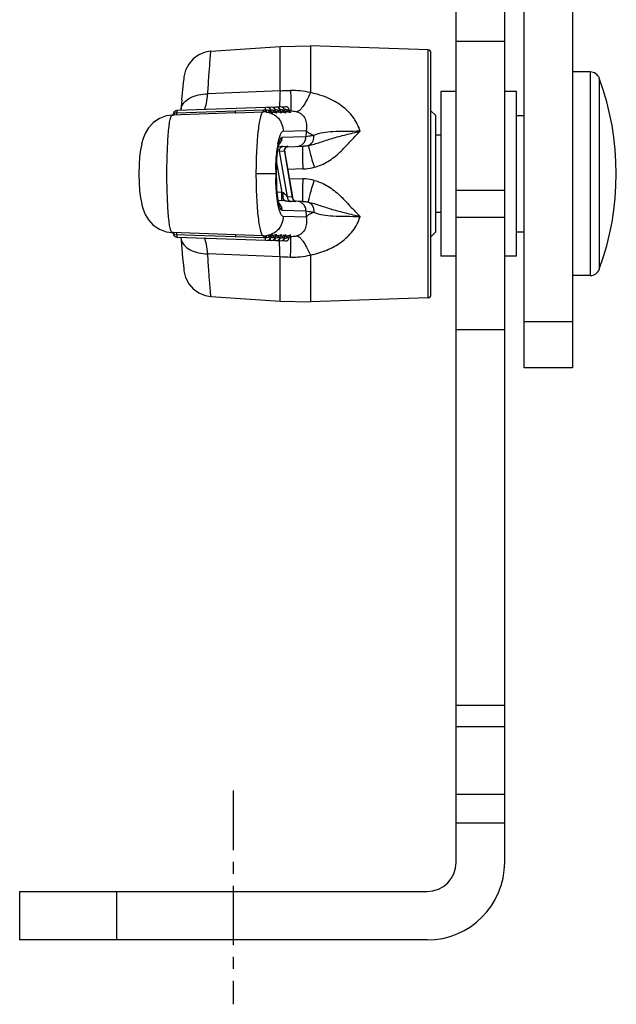
# Model space of a CAD drawing. Units: millimetres. Extents: x -46 to 1343, y 3552 to 4535.
# Drawn here: x 614 to 675, y 3921 to 4022 of the extents above; entities that cross this region are included whole.
import ezdxf

# ---------------------------------------------------------------- set-up
doc = ezdxf.new("R2010")
doc.units = ezdxf.units.MM
doc.header["$LTSCALE"] = 16.335
doc.linetypes.add('CENTER', pattern=[0.6, 0.375, -0.075, 0.075, -0.075])
doc.layers.get('0').update_dxf_attribs({"linetype": 'CONTINUOUS'})
doc.layers.add('02___PRT_ALL_AXES', color=7, linetype='CONTINUOUS')
doc.layers.add('LAY0002', color=7, linetype='CONTINUOUS')

msp = doc.modelspace()

# ---------------------------------------------------------------- linework, layer by layer
at = {"color": 7, "linetype": 'Continuous'}
for p, q in [((665.57, 3986.3), (665.57, 4079.3)), ((670.57, 4079.9), (670.57, 3986.3)), ((658.57, 3935.3), (658.57, 4064.79)), ((663.57, 3935.3), (663.57, 4064.79)), ((633.28, 4018.94), (640.41, 4019.44)), ((640.41, 4019.44), (643.55, 4019.49)), ((640.41, 4014.84), (640.41, 4019.44)), ((655.68, 4019.07), (643.55, 4019.49)), ((643.55, 4019.49), (643.55, 4014.67)), ((658.57, 4019.98), (663.57, 4019.98)), ((655.68, 3993.52), (655.68, 4019.07)), ((655.97, 3993.82), (655.97, 4018.77)), ((630.51, 4016.29), (630.49, 4016.13)), ((672.39, 4016.8), (670.57, 4016.8)), ((672.39, 4016.8), (672.39, 3995.8)), ((630.49, 4016.14), (630.44, 4015.69)), ((673.32, 4016.14), (673.32, 3996.45)), ((640.41, 4014.84), (632.96, 4014.55)), ((640.98, 4013.21), (629.77, 4012.82)), ((630.28, 4013.97), (630.18, 4012.84)), ((635.83, 4012.58), (629.28, 4012.35)), ((629.32, 4012.38), (629.28, 4012.36)), ((629.78, 4012.55), (629.52, 4012.54)), ((635.83, 4012.77), (629.78, 4012.55)), ((638.69, 4012.86), (635.83, 4012.77)), ((635.83, 4012.58), (635.85, 4012.58)), ((635.85, 4012.58), (638.69, 4012.68)), ((639.25, 4012.82), (639.45, 4012.83)), ((639.48, 4012.57), (639.34, 4012.61)), ((639.45, 4012.83), (639.45, 4012.76)), ((639.52, 4012.61), (639.5, 4012.62)), ((639.52, 4012.61), (639.55, 4012.6)), ((639.73, 4012.84), (639.92, 4012.84)), ((639.96, 4012.59), (639.82, 4012.62)), ((639.92, 4012.84), (639.93, 4012.78)), ((639.97, 4012.64), (639.99, 4012.63)), ((639.99, 4012.63), (640.03, 4012.62)), ((640.2, 4012.85), (640.4, 4012.86)), ((640.43, 4012.61), (640.29, 4012.64)), ((640.4, 4012.86), (640.41, 4012.79)), ((640.45, 4012.65), (640.47, 4012.65)), ((640.47, 4012.65), (640.5, 4012.63)), ((640.68, 4012.87), (640.87, 4012.88)), ((640.77, 4012.66), (640.91, 4012.62)), ((640.87, 4012.88), (640.88, 4012.81)), ((640.95, 4012.66), (640.93, 4012.67)), ((640.98, 4012.65), (640.95, 4012.66)), ((641.16, 4012.89), (641.35, 4012.89)), ((641.39, 4012.64), (641.25, 4012.67)), ((641.35, 4012.89), (641.36, 4012.83)), ((641.51, 4012.78), (641.37, 4012.77)), ((641.42, 4012.68), (641.4, 4012.69)), ((641.42, 4012.68), (641.46, 4012.67)), ((656.47, 4012.3), (655.97, 4012.8)), ((656.47, 4000.3), (656.47, 4012.3)), ((626.51, 4010.47), (626.3, 4009.94)), ((643.08, 4010.11), (640.6, 4010.03)), ((640.74, 4010.68), (643.1, 4010.76)), ((656.97, 4010.3), (656.47, 4010.3)), ((626.15, 4009.39), (626.03, 4008.78)), ((640.66, 4009.12), (641.17, 4009.14)), ((641.13, 4009.08), (642.76, 4009.14)), ((626.03, 4008.78), (625.94, 4008.06)), ((640.34, 4008.65), (640.86, 4008.67)), ((641.17, 4003.91), (640.34, 4008.65)), ((640.86, 4008.67), (640.89, 4008.57)), ((640.86, 4008.67), (641.69, 4003.89)), ((640.89, 4008.57), (640.88, 4008.65)), ((641.71, 4003.82), (640.89, 4008.57)), ((641.11, 4009.07), (641.13, 4009.08)), ((625.88, 4007.22), (625.86, 4006.29)), ((625.94, 4008.06), (625.88, 4007.22)), ((640.06, 4007.42), (640.59, 4004.37)), ((625.86, 4006.3), (625.88, 4005.37)), ((639.97, 4006.3), (637.93, 4006.3)), ((640.04, 4006.76), (640.03, 4006.76)), ((640.03, 4005.83), (640.03, 4006.76)), ((640.04, 4005.83), (640.04, 4006.76)), ((642.76, 4006.8), (641.2, 4006.76)), ((642.76, 4006.89), (642.76, 4006.8)), ((625.88, 4005.37), (625.94, 4004.53)), ((640.04, 4005.83), (640.03, 4005.83)), ((641.36, 4005.83), (642.76, 4005.79)), ((642.76, 4005.7), (642.76, 4005.79)), ((625.94, 4004.53), (626.03, 4003.81)), ((640.59, 4004.37), (640.11, 4004.39)), ((658.57, 4004.6), (663.57, 4004.6)), ((626.03, 4003.81), (626.15, 4003.2)), ((626.14, 4003.2), (626.3, 4002.65)), ((640.94, 4003.52), (640.22, 4003.54)), ((641.69, 4003.89), (641.17, 4003.91)), ((642, 4003.43), (641.48, 4003.44)), ((641.69, 4003.89), (641.71, 4003.82)), ((641.71, 4003.82), (641.71, 4003.82)), ((641.95, 4003.48), (641.9, 4003.51)), ((642.76, 4003.45), (641.95, 4003.48)), ((641.97, 4003.47), (641.95, 4003.48)), ((640.6, 4002.56), (643.08, 4002.48)), ((656.97, 4002.3), (656.47, 4002.3)), ((643.1, 4001.83), (640.74, 4001.91)), ((658.57, 4001.83), (663.57, 4001.83)), ((635.83, 4000.01), (629.28, 4000.24)), ((629.36, 4000.18), (629.39, 4000.15)), ((629.39, 4000.15), (629.42, 4000.1)), ((629.42, 4000.1), (629.43, 4000.05)), ((629.52, 4000.05), (635.83, 3999.83)), ((638.69, 3999.91), (635.83, 4000.01)), ((639.34, 3999.98), (639.48, 4000.02)), ((639.5, 3999.97), (639.52, 3999.98)), ((639.53, 3999.98), (639.54, 3999.99)), ((639.96, 4000), (639.82, 3999.97)), ((639.97, 3999.95), (639.99, 3999.96)), ((640.01, 3999.96), (640.02, 3999.97)), ((640.44, 3999.98), (640.29, 3999.95)), ((640.48, 3999.94), (640.49, 3999.95)), ((640.91, 3999.97), (640.77, 3999.93)), ((656.47, 4000.3), (655.97, 3999.8)), ((629.77, 3999.77), (640.98, 3999.38)), ((635.83, 3999.83), (638.69, 3999.73)), ((639.36, 3999.81), (639.25, 3999.77)), ((639.45, 3999.76), (639.25, 3999.77)), ((639.45, 3999.83), (639.46, 3999.87)), ((639.45, 3999.83), (639.45, 3999.76)), ((639.92, 3999.75), (639.73, 3999.75)), ((639.92, 3999.75), (639.93, 3999.81)), ((639.93, 3999.81), (639.94, 3999.86)), ((640.4, 3999.73), (640.2, 3999.74)), ((640.4, 3999.73), (640.41, 3999.8)), ((640.41, 3999.8), (640.42, 3999.84)), ((640.45, 3999.94), (640.47, 3999.94)), ((640.87, 3999.71), (640.68, 3999.72)), ((640.87, 3999.71), (640.88, 3999.78)), ((640.88, 3999.78), (640.89, 3999.82)), ((640.93, 3999.92), (640.95, 3999.93)), ((640.96, 3999.93), (640.97, 3999.94)), ((641.35, 3999.7), (641.16, 3999.7)), ((641.39, 3999.95), (641.25, 3999.92)), ((641.35, 3999.7), (641.36, 3999.76)), ((641.36, 3999.76), (641.37, 3999.81)), ((641.37, 3999.82), (641.51, 3999.81)), ((641.4, 3999.9), (641.42, 3999.91)), ((641.43, 3999.91), (641.45, 3999.92)), ((640.41, 3997.75), (632.96, 3998.04)), ((643.55, 3997.92), (643.55, 3993.1)), ((630.37, 3997.61), (630.45, 3996.88)), ((640.41, 3993.15), (640.41, 3997.75)), ((630.45, 3996.89), (630.48, 3996.6)), ((630.49, 3996.45), (630.51, 3996.3)), ((672.39, 3995.8), (670.57, 3995.8)), ((633.28, 3993.65), (640.41, 3993.15)), ((640.41, 3993.15), (643.55, 3993.1)), ((655.68, 3993.52), (643.55, 3993.1)), ((670.57, 3991.02), (665.57, 3991.02)), ((658.57, 3990.26), (663.57, 3990.26)), ((670.57, 3986.3), (665.57, 3986.3)), ((658.57, 3951.51), (663.57, 3951.51)), ((658.57, 3949.31), (663.57, 3949.31)), ((663.57, 3942.29), (658.57, 3942.29)), ((663.57, 3939.34), (658.57, 3939.34)), ((613.57, 3932.3), (655.57, 3932.3)), ((613.57, 3932.3), (613.57, 3927.3)), ((623.57, 3932.3), (623.57, 3927.3)), ((655.57, 3927.3), (613.57, 3927.3))]:
    msp.add_line(p, q, dxfattribs=at)
for points in [[(633.28, 4018.94), (632.71, 4018.84), (632.05, 4018.58), (631.47, 4018.16), (631, 4017.62), (630.68, 4016.98), (630.51, 4016.29)], [(630.44, 4015.69), (630.37, 4014.96), (630.27, 4013.97)], [(629.28, 4012.35), (628.68, 4012.27), (627.97, 4012.01), (627.34, 4011.57), (626.85, 4011.04), (626.51, 4010.47), (626.3, 4009.94), (626.14, 4009.39)], [(628.68, 4012.27), (628.68, 4012.27), (627.97, 4012.01), (627.34, 4011.58)], [(629.43, 4012.54), (629.42, 4012.5), (629.4, 4012.45), (629.36, 4012.41), (629.32, 4012.38)], [(639.5, 4012.65), (639.47, 4012.71), (639.45, 4012.76)], [(639.55, 4012.6), (639.55, 4012.6), (639.53, 4012.61), (639.5, 4012.65)], [(639.97, 4012.67), (639.94, 4012.73), (639.93, 4012.78)], [(640.03, 4012.61), (640.03, 4012.61), (640.01, 4012.63), (639.97, 4012.67)], [(640.45, 4012.68), (640.42, 4012.75), (640.41, 4012.79)], [(640.5, 4012.63), (640.5, 4012.63), (640.49, 4012.64), (640.45, 4012.68)], [(640.93, 4012.7), (640.89, 4012.76), (640.88, 4012.81)], [(640.98, 4012.65), (640.98, 4012.65), (640.96, 4012.66), (640.93, 4012.7)], [(641.4, 4012.72), (641.37, 4012.78), (641.36, 4012.83)], [(641.45, 4012.66), (641.45, 4012.66), (641.44, 4012.68), (641.4, 4012.72)], [(640.04, 4006.76), (640.04, 4007.06), (640.06, 4007.49), (640.08, 4007.9), (640.11, 4008.27), (640.15, 4008.59), (640.19, 4008.87), (640.23, 4009.09), (640.27, 4009.26), (640.31, 4009.37), (640.32, 4009.39)], [(640.88, 4008.65), (640.91, 4008.81), (640.98, 4008.95), (641.06, 4009.03), (641.11, 4009.07)], [(640.32, 4003.2), (640.32, 4003.19), (640.31, 4003.23), (640.27, 4003.33), (640.23, 4003.5), (640.19, 4003.73), (640.15, 4004), (640.11, 4004.33), (640.08, 4004.7), (640.06, 4005.11), (640.04, 4005.54), (640.04, 4005.83)], [(641.9, 4003.51), (641.82, 4003.58), (641.76, 4003.69), (641.71, 4003.82)], [(626.3, 4002.65), (626.51, 4002.12), (626.85, 4001.55), (627.34, 4001.02), (627.97, 4000.58), (628.68, 4000.32), (629.28, 4000.24)], [(626.51, 4002.12), (626.85, 4001.55), (627.34, 4001.02), (627.97, 4000.58), (628.68, 4000.32)], [(629.24, 4000.24), (629.23, 4000.24), (629.24, 4000.24), (629.25, 4000.24), (629.28, 4000.23), (629.32, 4000.21), (629.36, 4000.18)], [(639.46, 3999.87), (639.5, 3999.94), (639.53, 3999.98)], [(639.94, 3999.86), (639.97, 3999.92), (640.01, 3999.96)], [(630.18, 3999.75), (630.28, 3998.61), (630.37, 3997.61)], [(640.42, 3999.84), (640.45, 3999.9), (640.48, 3999.94)], [(640.89, 3999.82), (640.92, 3999.89), (640.96, 3999.93)], [(641.37, 3999.81), (641.4, 3999.87), (641.43, 3999.91)], [(630.45, 3996.88), (630.49, 3996.45), (630.51, 3996.3)], [(630.51, 3996.3), (630.68, 3995.61), (631, 3994.97), (631.47, 3994.43), (632.05, 3994.01), (632.71, 3993.75), (633.28, 3993.65)]]:
    msp.add_lwpolyline(points, dxfattribs=at)
for centre, radius, start, end in [((655.67, 4018.77), 0.3, 0, 88), ((672.39, 4015.8), 1, 20.1617, 90), ((646.51, 4006.3), 28.56, 339.8383, 20.1617), ((650.06, 3752.21), 262.8, 91.8675, 92.1056), ((641.76, 4007.08), 7.8, 84.5822, 91.9457), ((641.8, 4007.46), 7.42, 76.3728, 84.5763), ((639.56, 4012.8), 0.36, 7, 92), ((640.04, 4012.82), 0.36, 7, 92), ((640.52, 4012.83), 0.36, 7, 92), ((640.99, 4012.85), 0.36, 7, 92), ((629.78, 4012.46), 0.36, 91.0756, 167.4674), ((629.22, 4012.6), 0.302, 343.4066, 350.3986), ((631.47, 4012.72), 1.29, 166.3104, 174.4214), ((631.45, 4012.72), 1.27, 174.4431, 175.0533), ((638.83, 4009.03), 3.84, 88.7179, 92), ((638.76, 4010.66), 2.02, 86.4247, 91.9966), ((638.75, 4010.48), 2.21, 84.1777, 86.4439), ((638.82, 4010.96), 1.91, 85.1683, 87.1632), ((639.09, 4012.78), 0.36, 7, 92), ((639.29, 4010.97), 1.92, 85.1802, 85.7955), ((639.28, 4010.91), 1.98, 84.7787, 85.1814), ((639.21, 4010.28), 2.42, 82.9515, 83.5272), ((639.21, 4010.27), 2.43, 82.5584, 82.9518), ((641.25, 4016.72), 4.17, 248.6674, 250.3278), ((639.77, 4010.99), 1.92, 85.1802, 85.7955), ((639.76, 4010.92), 1.98, 84.7787, 85.1814), ((639.68, 4010.3), 2.42, 82.9515, 83.5272), ((639.68, 4010.29), 2.43, 82.5584, 82.9518), ((641.72, 4016.74), 4.17, 248.6674, 250.3278), ((640.24, 4011), 1.92, 85.1802, 85.7955), ((640.24, 4010.94), 1.98, 84.7787, 85.1814), ((640.16, 4010.32), 2.42, 82.6053, 83.5289), ((640.15, 4010.22), 2.52, 81.5947, 82.5997), ((640.72, 4011.02), 1.92, 85.1802, 85.7955), ((640.71, 4010.96), 1.98, 84.7787, 85.1814), ((640.64, 4010.33), 2.42, 82.9508, 83.5272), ((640.64, 4010.32), 2.43, 82.5584, 82.9511), ((742.74, 4006.49), 99.73, 177.5426, 177.9165), ((642.73, 4010.14), 1.16, 0.5107, 4.8686), ((650.81, 4007.54), 10.77, 169.9056, 171.9196), ((644.58, 4008.36), 4.44, 166.3317, 167.7052), ((652.25, 4007.33), 12.23, 171.8967, 172.0732), ((662.42, 4006.33), 22.45, 178.8845, 180.0805), ((661.58, 4006.25), 21.61, 179.8828, 181.1253), ((644.68, 4004.25), 4.54, 192.0097, 193.7488), ((642.09, 4002.5), 0.975, 53.7891, 87.9527), ((742.74, 4006.1), 99.73, 182.0835, 182.4574), ((629.78, 4000.13), 0.36, 192.5325, 268.9244), ((631.45, 3999.87), 1.27, 184.9467, 185.5564), ((631.47, 3999.87), 1.29, 185.5781, 193.6896), ((638.76, 4001.93), 2.02, 268.0035, 273.5753), ((638.83, 4003.56), 3.84, 268, 271.2821), ((638.75, 4002.11), 2.21, 273.5561, 275.8223), ((638.82, 4001.63), 1.91, 272.8368, 274.8317), ((639.09, 3999.81), 0.36, 268, 353), ((639.28, 4001.73), 2.02, 274.2307, 276.4997), ((639.21, 4002.31), 2.42, 276.4787, 277.4469), ((639.2, 4002.4), 2.51, 277.4499, 278.256), ((639.56, 3999.79), 0.36, 268, 353), ((639.76, 4001.71), 2.02, 274.2307, 276.4997), ((639.68, 4002.3), 2.42, 276.4693, 277.4469), ((639.67, 4002.38), 2.5, 277.4494, 278.2105), ((640.04, 3999.77), 0.36, 268, 353), ((640.23, 4001.69), 2.02, 274.2307, 276.4997), ((640.16, 4002.28), 2.42, 276.4693, 277.4469), ((640.15, 4002.36), 2.5, 277.4494, 278.2105), ((640.52, 3999.76), 0.36, 268, 353), ((640.71, 4001.68), 2.02, 274.2307, 276.4997), ((640.64, 4002.26), 2.42, 276.4693, 277.4469), ((640.63, 4002.34), 2.5, 277.4494, 278.2105), ((640.99, 3999.74), 0.36, 268, 353), ((641.8, 4005.13), 7.42, 275.4237, 283.6273), ((650.06, 4260.38), 262.8, 267.8944, 268.1325), ((641.76, 4005.62), 7.91, 268.1047, 275.3674), ((672.39, 3996.8), 1, 270, 339.8383), ((655.67, 3993.82), 0.3, 272, 0), ((655.57, 3935.3), 8, 270, 0), ((655.57, 3935.3), 3, 270, 0)]:
    msp.add_arc(centre, radius, start, end, dxfattribs=at)
for points, knots in [([(632.96, 4014.55), (633, 4015.17), (633.07, 4016.25), (633.17, 4017.61), (633.24, 4018.46), (633.27, 4018.84), (633.28, 4018.94)], [0, 0, 0, 0, 0.421655, 0.737946, 0.93336, 1, 1, 1, 1]), ([(630.21, 4013.03), (630.27, 4013.25), (630.52, 4013.7), (631.16, 4014.18), (632.01, 4014.48), (632.64, 4014.55), (632.96, 4014.55)], [0, 0, 0, 0, 0.204365, 0.4389, 0.70741, 1, 1, 1, 1]), ([(632.63, 4012.9), (632.72, 4013.12), (632.86, 4013.68), (632.93, 4014.23), (632.96, 4014.55)], [0, 0, 0, 0, 0.425109, 1, 1, 1, 1]), ([(640.41, 4014.84), (640.4, 4014.51), (640.38, 4013.96), (640.35, 4013.41), (640.32, 4013.18)], [0, 0, 0, 0, 0.582387, 1, 1, 1, 1]), ([(641.5, 4014.88), (641.5, 4014.72), (641.51, 4014.43), (641.52, 4014.01), (641.52, 4013.65), (641.52, 4013.35), (641.52, 4013.14), (641.52, 4013), (641.52, 4012.92), (641.52, 4012.86), (641.52, 4012.82), (641.51, 4012.8), (641.51, 4012.78), (641.51, 4012.78)], [0, 0, 0, 0, 0.222691, 0.421236, 0.593475, 0.737251, 0.85064, 0.895614, 0.932649, 0.961655, 0.982548, 0.995273, 1, 1, 1, 1]), ([(643.55, 4014.67), (643.42, 4014.39), (643.18, 4013.89), (642.85, 4013.34), (642.6, 4013.01), (642.41, 4012.82), (642.25, 4012.71), (642.14, 4012.7)], [0, 0, 0, 0, 0.374055, 0.669063, 0.783686, 0.876066, 1, 1, 1, 1]), ([(648.67, 4010.68), (648.53, 4011.15), (648.08, 4012.08), (646.96, 4013.25), (645.41, 4014.16), (644.2, 4014.54), (643.55, 4014.67)], [0, 0, 0, 0, 0.214988, 0.446934, 0.705776, 1, 1, 1, 1]), ([(639.38, 4012.99), (639.38, 4013.01), (639.38, 4013.05), (639.38, 4013.1), (639.38, 4013.13), (639.38, 4013.14), (639.38, 4013.15), (639.38, 4013.15), (639.38, 4013.15)], [0, 0, 0, 0, 0.416232, 0.733096, 0.848161, 0.931633, 0.982362, 1, 1, 1, 1]), ([(639.86, 4013.01), (639.86, 4013.03), (639.86, 4013.07), (639.86, 4013.12), (639.86, 4013.14), (639.86, 4013.16), (639.86, 4013.17), (639.86, 4013.17), (639.86, 4013.17)], [0, 0, 0, 0, 0.416232, 0.733096, 0.848161, 0.931633, 0.982362, 1, 1, 1, 1]), ([(640.34, 4013.02), (640.34, 4013.05), (640.34, 4013.09), (640.33, 4013.13), (640.34, 4013.16), (640.33, 4013.18), (640.34, 4013.18), (640.34, 4013.19), (640.34, 4013.19)], [0, 0, 0, 0, 0.416232, 0.733096, 0.848161, 0.931633, 0.982362, 1, 1, 1, 1]), ([(640.81, 4013.04), (640.81, 4013.06), (640.81, 4013.1), (640.81, 4013.15), (640.81, 4013.18), (640.81, 4013.19), (640.81, 4013.2), (640.81, 4013.2), (640.81, 4013.2)], [0, 0, 0, 0, 0.416232, 0.733096, 0.848161, 0.931633, 0.982362, 1, 1, 1, 1]), ([(628.75, 4006.3), (628.75, 4006.69), (628.76, 4007.46), (628.79, 4008.58), (628.84, 4009.61), (628.9, 4010.52), (628.98, 4011.27), (629.06, 4011.82), (629.15, 4012.16), (629.22, 4012.31), (629.27, 4012.35), (629.29, 4012.35)], [0, 0, 0, 0, 0.192541, 0.37776, 0.548532, 0.698515, 0.821946, 0.914565, 0.973275, 0.990037, 1, 1, 1, 1]), ([(629.52, 4012.54), (629.51, 4012.54), (629.49, 4012.54), (629.46, 4012.54), (629.44, 4012.54), (629.43, 4012.54), (629.43, 4012.54)], [0, 0, 0, 0, 0.422435, 0.736689, 0.931433, 1, 1, 1, 1]), ([(629.78, 4012.82), (629.78, 4012.82), (629.78, 4012.81), (629.78, 4012.8), (629.78, 4012.77), (629.78, 4012.73), (629.78, 4012.65), (629.78, 4012.59), (629.78, 4012.55)], [0, 0, 0, 0, 0.021181, 0.076735, 0.165518, 0.28505, 0.603778, 1, 1, 1, 1]), ([(629.78, 4012.37), (629.78, 4012.37), (629.78, 4012.38), (629.78, 4012.38), (629.78, 4012.4), (629.78, 4012.43), (629.78, 4012.49), (629.78, 4012.53), (629.78, 4012.55)], [0, 0, 0, 0, 0.018532, 0.072145, 0.159663, 0.279012, 0.600072, 1, 1, 1, 1]), ([(635.83, 4012.58), (635.83, 4012.58), (635.83, 4012.59), (635.83, 4012.6), (635.83, 4012.61), (635.83, 4012.64), (635.83, 4012.7), (635.83, 4012.74), (635.83, 4012.77)], [0, 0, 0, 0, 0.01907, 0.07307, 0.160802, 0.28019, 0.600874, 1, 1, 1, 1]), ([(638.69, 4012.68), (638.67, 4012.68), (638.6, 4012.64), (638.53, 4012.53), (638.46, 4012.37), (638.36, 4012.05), (638.25, 4011.52), (638.14, 4010.73), (638.05, 4009.78), (637.96, 4008.28), (637.93, 4007.1), (637.93, 4006.3)], [0, 0, 0, 0, 0.012907, 0.031763, 0.058285, 0.092937, 0.18639, 0.309533, 0.458328, 0.627219, 1, 1, 1, 1]), ([(638.69, 4012.68), (638.7, 4012.68), (638.69, 4012.69), (638.7, 4012.7), (638.69, 4012.71), (638.69, 4012.74), (638.69, 4012.8), (638.69, 4012.84), (638.69, 4012.86)], [0, 0, 0, 0, 0.019434, 0.07385, 0.161577, 0.280667, 0.601111, 1, 1, 1, 1]), ([(638.89, 4012.68), (638.89, 4012.68), (638.89, 4012.68), (638.89, 4012.69), (638.9, 4012.71), (638.9, 4012.74), (638.91, 4012.8), (638.91, 4012.84), (638.91, 4012.87)], [0, 0, 0, 0, 0.023782, 0.08085, 0.17008, 0.289591, 0.607627, 1, 1, 1, 1]), ([(638.91, 4012.87), (638.91, 4012.9), (638.91, 4012.95), (638.91, 4013.02), (638.91, 4013.06), (638.91, 4013.09), (638.91, 4013.12), (638.91, 4013.13), (638.91, 4013.14), (638.91, 4013.14)], [0, 0, 0, 0, 0.39922, 0.571908, 0.720046, 0.839688, 0.927701, 0.981501, 1, 1, 1, 1]), ([(638.98, 4012.86), (638.98, 4012.84), (638.97, 4012.79), (638.97, 4012.73), (638.97, 4012.7), (638.97, 4012.67), (638.98, 4012.67)], [0, 0, 0, 0, 0.388704, 0.704805, 0.914152, 1, 1, 1, 1]), ([(639.25, 4012.82), (639.23, 4012.83), (639.14, 4012.84), (639.05, 4012.86), (638.98, 4012.86)], [0, 0, 0, 0, 0.22811, 1, 1, 1, 1]), ([(638.98, 4012.67), (639.21, 4012.64), (639.69, 4012.5), (640.27, 4012.05), (640.65, 4011.41), (640.74, 4010.92), (640.74, 4010.68)], [0, 0, 0, 0, 0.248226, 0.497635, 0.748395, 1, 1, 1, 1]), ([(638.98, 4012.67), (639.01, 4012.67), (639.13, 4012.65), (639.25, 4012.63), (639.34, 4012.61)], [0, 0, 0, 0, 0.26534, 1, 1, 1, 1]), ([(639.25, 4012.82), (639.28, 4012.81), (639.33, 4012.79), (639.39, 4012.77), (639.42, 4012.76), (639.44, 4012.76), (639.46, 4012.76), (639.45, 4012.76)], [0, 0, 0, 0, 0.417434, 0.738874, 0.854459, 0.935614, 1, 1, 1, 1]), ([(639.25, 4012.82), (639.25, 4012.8), (639.25, 4012.72), (639.29, 4012.63), (639.34, 4012.61)], [0, 0, 0, 0, 0.310267, 1, 1, 1, 1]), ([(639.73, 4012.84), (639.71, 4012.84), (639.62, 4012.86), (639.53, 4012.87), (639.46, 4012.88)], [0, 0, 0, 0, 0.22838, 1, 1, 1, 1]), ([(639.55, 4012.6), (639.56, 4012.59), (639.58, 4012.59), (639.6, 4012.57), (639.62, 4012.56), (639.61, 4012.55), (639.59, 4012.55), (639.57, 4012.56), (639.53, 4012.56), (639.5, 4012.57), (639.48, 4012.57)], [0, 0, 0, 0, 0.169857, 0.286023, 0.348963, 0.380709, 0.452635, 0.580272, 0.76373, 1, 1, 1, 1]), ([(639.82, 4012.62), (639.79, 4012.63), (639.7, 4012.65), (639.6, 4012.67), (639.52, 4012.68)], [0, 0, 0, 0, 0.226237, 1, 1, 1, 1]), ([(639.73, 4012.84), (639.73, 4012.81), (639.73, 4012.74), (639.77, 4012.64), (639.82, 4012.62)], [0, 0, 0, 0, 0.310267, 1, 1, 1, 1]), ([(639.93, 4012.78), (639.93, 4012.77), (639.88, 4012.78), (639.86, 4012.79), (639.84, 4012.8)], [0, 0, 0, 0, 0.240835, 1, 1, 1, 1]), ([(640.2, 4012.85), (640.18, 4012.86), (640.1, 4012.88), (640.01, 4012.89), (639.94, 4012.89)], [0, 0, 0, 0, 0.22838, 1, 1, 1, 1]), ([(640.03, 4012.62), (640.04, 4012.61), (640.06, 4012.6), (640.08, 4012.59), (640.09, 4012.58), (640.09, 4012.57), (640.07, 4012.57), (640.04, 4012.57), (640, 4012.58), (639.97, 4012.59), (639.96, 4012.59)], [0, 0, 0, 0, 0.169862, 0.286032, 0.348982, 0.380727, 0.452643, 0.580273, 0.763728, 1, 1, 1, 1]), ([(640.29, 4012.64), (640.27, 4012.65), (640.17, 4012.67), (640.07, 4012.69), (640, 4012.7)], [0, 0, 0, 0, 0.226237, 1, 1, 1, 1]), ([(640.2, 4012.85), (640.2, 4012.83), (640.2, 4012.75), (640.24, 4012.66), (640.29, 4012.64)], [0, 0, 0, 0, 0.310267, 1, 1, 1, 1]), ([(640.41, 4012.79), (640.41, 4012.79), (640.36, 4012.8), (640.34, 4012.8), (640.32, 4012.81)], [0, 0, 0, 0, 0.240835, 1, 1, 1, 1]), ([(640.68, 4012.87), (640.66, 4012.88), (640.57, 4012.89), (640.48, 4012.9), (640.42, 4012.91)], [0, 0, 0, 0, 0.22838, 1, 1, 1, 1]), ([(640.5, 4012.63), (640.52, 4012.63), (640.54, 4012.62), (640.55, 4012.61), (640.57, 4012.6), (640.56, 4012.58), (640.54, 4012.59), (640.52, 4012.59), (640.48, 4012.6), (640.45, 4012.6), (640.43, 4012.61)], [0, 0, 0, 0, 0.169862, 0.286032, 0.348982, 0.380727, 0.452643, 0.580273, 0.763728, 1, 1, 1, 1]), ([(640.52, 4012.71), (640.54, 4012.7), (640.62, 4012.69), (640.71, 4012.67), (640.77, 4012.66)], [0, 0, 0, 0, 0.270126, 1, 1, 1, 1]), ([(640.68, 4012.87), (640.71, 4012.86), (640.76, 4012.84), (640.81, 4012.82), (640.85, 4012.81), (640.87, 4012.8), (640.88, 4012.81), (640.88, 4012.81)], [0, 0, 0, 0, 0.417434, 0.738873, 0.854459, 0.935614, 1, 1, 1, 1]), ([(640.68, 4012.87), (640.68, 4012.85), (640.68, 4012.77), (640.72, 4012.68), (640.77, 4012.66)], [0, 0, 0, 0, 0.310267, 1, 1, 1, 1]), ([(641.16, 4012.89), (641.14, 4012.89), (641.05, 4012.91), (640.96, 4012.92), (640.89, 4012.93)], [0, 0, 0, 0, 0.22838, 1, 1, 1, 1]), ([(640.91, 4012.62), (640.93, 4012.62), (640.96, 4012.61), (640.99, 4012.61), (641.02, 4012.6), (641.04, 4012.6), (641.05, 4012.61), (641.03, 4012.62), (641.01, 4012.64), (640.99, 4012.64), (640.98, 4012.65)], [0, 0, 0, 0, 0.236105, 0.419101, 0.546387, 0.618264, 0.65016, 0.712946, 0.82964, 1, 1, 1, 1]), ([(641.25, 4012.67), (641.22, 4012.68), (641.13, 4012.7), (641.03, 4012.72), (640.95, 4012.73)], [0, 0, 0, 0, 0.226237, 1, 1, 1, 1]), ([(641.16, 4012.89), (641.15, 4012.86), (641.15, 4012.79), (641.19, 4012.69), (641.25, 4012.67)], [0, 0, 0, 0, 0.310267, 1, 1, 1, 1]), ([(641.16, 4012.89), (641.18, 4012.88), (641.23, 4012.86), (641.29, 4012.84), (641.33, 4012.83), (641.34, 4012.82), (641.36, 4012.82), (641.36, 4012.83)], [0, 0, 0, 0, 0.417434, 0.738873, 0.854459, 0.935614, 1, 1, 1, 1]), ([(641.46, 4012.67), (641.47, 4012.66), (641.49, 4012.65), (641.51, 4012.64), (641.52, 4012.63), (641.51, 4012.62), (641.5, 4012.62), (641.47, 4012.62), (641.43, 4012.63), (641.4, 4012.64), (641.39, 4012.64)], [0, 0, 0, 0, 0.169862, 0.286032, 0.348982, 0.380727, 0.452642, 0.580272, 0.763728, 1, 1, 1, 1]), ([(641.51, 4012.78), (641.56, 4012.78), (641.77, 4012.78), (641.99, 4012.75), (642.14, 4012.7)], [0, 0, 0, 0, 0.24137, 1, 1, 1, 1]), ([(642.14, 4012.7), (642.34, 4012.65), (642.69, 4012.46), (643.03, 4011.97), (643.16, 4011.39), (643.14, 4010.97), (643.1, 4010.76)], [0, 0, 0, 0, 0.25262, 0.485369, 0.731469, 1, 1, 1, 1]), ([(640.2, 4009.42), (640.23, 4009.6), (640.3, 4009.92), (640.41, 4010.27), (640.51, 4010.49), (640.59, 4010.61), (640.68, 4010.68), (640.74, 4010.68)], [0, 0, 0, 0, 0.384752, 0.678637, 0.790249, 0.879404, 1, 1, 1, 1]), ([(642.13, 4009.11), (642.25, 4009.12), (642.51, 4009.18), (642.82, 4009.4), (643.03, 4009.73), (643.08, 4009.99), (643.08, 4010.11)], [0, 0, 0, 0, 0.248265, 0.497532, 0.748235, 1, 1, 1, 1]), ([(643.89, 4010.24), (643.72, 4010.21), (643.45, 4010.18), (643.18, 4010.14), (643.08, 4010.11)], [0, 0, 0, 0, 0.618301, 1, 1, 1, 1]), ([(643.89, 4010.24), (643.72, 4010.31), (643.43, 4010.45), (643.18, 4010.66), (643.1, 4010.76)], [0, 0, 0, 0, 0.582503, 1, 1, 1, 1]), ([(643.34, 4009.21), (643.75, 4009.29), (644.36, 4009.49), (645.17, 4009.77), (646.04, 4010.03), (647.21, 4010.34), (648.17, 4010.57), (648.66, 4010.68)], [0, 0, 0, 0, 0.228503, 0.344056, 0.464297, 0.722916, 1, 1, 1, 1]), ([(643.34, 4009.21), (643.51, 4009.28), (643.8, 4009.56), (643.9, 4009.95), (643.89, 4010.15)], [0, 0, 0, 0, 0.479802, 1, 1, 1, 1]), ([(648.66, 4010.68), (648.18, 4010.68), (647.24, 4010.67), (645.65, 4010.64), (644.49, 4010.54), (643.89, 4010.24)], [0, 0, 0, 0, 0.304627, 0.582198, 1, 1, 1, 1]), ([(643.94, 4006.98), (644.19, 4007.04), (644.68, 4007.21), (645.36, 4007.57), (646, 4008), (646.57, 4008.51), (647.1, 4009.05), (647.78, 4009.8), (648.31, 4010.33), (648.66, 4010.68)], [0, 0, 0, 0, 0.126484, 0.253085, 0.379184, 0.504875, 0.629897, 0.754082, 1, 1, 1, 1]), ([(640.24, 4009.31), (640.16, 4008.93), (640.06, 4008.08), (640.03, 4007.23), (640.03, 4006.76)], [0, 0, 0, 0, 0.446804, 1, 1, 1, 1]), ([(640.66, 4009.12), (640.61, 4009.12), (640.47, 4009.09), (640.33, 4009.06), (640.23, 4009.05)], [0, 0, 0, 0, 0.339185, 1, 1, 1, 1]), ([(640.6, 4010.03), (640.56, 4010.03), (640.49, 4009.98), (640.41, 4009.85), (640.33, 4009.65), (640.29, 4009.5), (640.27, 4009.41)], [0, 0, 0, 0, 0.13392, 0.33631, 0.624445, 1, 1, 1, 1]), ([(640.6, 4010.03), (640.6, 4009.9), (640.54, 4009.63), (640.39, 4009.41), (640.3, 4009.31)], [0, 0, 0, 0, 0.501117, 1, 1, 1, 1]), ([(640.34, 4008.65), (640.34, 4008.75), (640.4, 4008.95), (640.57, 4009.08), (640.66, 4009.12)], [0, 0, 0, 0, 0.502072, 1, 1, 1, 1]), ([(640.86, 4008.67), (640.86, 4008.77), (640.92, 4008.97), (641.08, 4009.1), (641.17, 4009.14)], [0, 0, 0, 0, 0.502072, 1, 1, 1, 1]), ([(641.08, 4009.08), (641.1, 4009.08), (641.13, 4009.08), (641.18, 4009.09), (641.2, 4009.1), (641.22, 4009.11), (641.22, 4009.12), (641.21, 4009.13), (641.2, 4009.14), (641.18, 4009.14), (641.17, 4009.14)], [0, 0, 0, 0, 0.281548, 0.478234, 0.61329, 0.697482, 0.745796, 0.792447, 0.873699, 1, 1, 1, 1]), ([(642.76, 4009.14), (642.76, 4009.14), (642.75, 4009.12), (642.74, 4009.09), (642.74, 4009.03), (642.73, 4008.96), (642.73, 4008.86), (642.73, 4008.7), (642.72, 4008.46), (642.73, 4008.12), (642.73, 4007.74), (642.74, 4007.32), (642.75, 4007.03), (642.76, 4006.89)], [0, 0, 0, 0, 0.006003, 0.020821, 0.044826, 0.077925, 0.119917, 0.170357, 0.294458, 0.445704, 0.618164, 0.805326, 1, 1, 1, 1]), ([(643.34, 4009.21), (643.29, 4009.2), (643.1, 4009.16), (642.9, 4009.14), (642.76, 4009.14)], [0, 0, 0, 0, 0.26539, 1, 1, 1, 1]), ([(643.34, 4009.21), (643.34, 4009.17), (643.35, 4009.08), (643.39, 4008.92), (643.44, 4008.69), (643.55, 4008.29), (643.71, 4007.71), (643.86, 4007.23), (643.94, 4006.98)], [0, 0, 0, 0, 0.044799, 0.119061, 0.220738, 0.346444, 0.653275, 1, 1, 1, 1]), ([(639.97, 4006.76), (639.98, 4006.97), (640, 4007.72), (640.06, 4008.47), (640.14, 4009.01)], [0, 0, 0, 0, 0.269095, 1, 1, 1, 1]), ([(640.34, 4008.65), (640.33, 4008.68), (640.28, 4008.74), (640.22, 4008.77), (640.18, 4008.78)], [0, 0, 0, 0, 0.452957, 1, 1, 1, 1]), ([(629.29, 4000.24), (629.27, 4000.24), (629.22, 4000.28), (629.15, 4000.43), (629.06, 4000.77), (628.98, 4001.32), (628.9, 4002.07), (628.84, 4002.98), (628.79, 4004.01), (628.76, 4005.13), (628.75, 4005.9), (628.75, 4006.3)], [0, 0, 0, 0, 0.009963, 0.026725, 0.085435, 0.178054, 0.301485, 0.451468, 0.62224, 0.807459, 1, 1, 1, 1]), ([(637.93, 4006.3), (637.93, 4005.49), (637.96, 4004.31), (638.05, 4002.81), (638.14, 4001.86), (638.25, 4001.07), (638.36, 4000.54), (638.46, 4000.22), (638.53, 4000.06), (638.6, 3999.95), (638.67, 3999.91), (638.69, 3999.91)], [0, 0, 0, 0, 0.372781, 0.541672, 0.690467, 0.81361, 0.907063, 0.941715, 0.968237, 0.987093, 1, 1, 1, 1]), ([(642.76, 4006.8), (642.86, 4006.81), (643.26, 4006.83), (643.65, 4006.9), (643.94, 4006.98)], [0, 0, 0, 0, 0.251879, 1, 1, 1, 1]), ([(640.2, 4003.16), (640.13, 4003.56), (640.03, 4004.45), (639.98, 4005.34), (639.97, 4005.83)], [0, 0, 0, 0, 0.458404, 1, 1, 1, 1]), ([(640.03, 4005.83), (640.03, 4005.36), (640.06, 4004.52), (640.16, 4003.68), (640.24, 4003.31)], [0, 0, 0, 0, 0.551751, 1, 1, 1, 1]), ([(642.76, 4005.7), (642.75, 4005.56), (642.74, 4005.27), (642.73, 4004.85), (642.73, 4004.47), (642.72, 4004.13), (642.73, 4003.89), (642.73, 4003.73), (642.73, 4003.63), (642.74, 4003.56), (642.74, 4003.5), (642.75, 4003.47), (642.76, 4003.45), (642.76, 4003.45)], [0, 0, 0, 0, 0.194681, 0.381849, 0.554313, 0.705562, 0.829662, 0.8801, 0.92209, 0.955186, 0.979188, 0.994001, 1, 1, 1, 1]), ([(643.94, 4005.61), (643.65, 4005.69), (643.26, 4005.76), (642.86, 4005.79), (642.76, 4005.79)], [0, 0, 0, 0, 0.748121, 1, 1, 1, 1]), ([(643.34, 4003.38), (643.34, 4003.42), (643.35, 4003.51), (643.39, 4003.67), (643.44, 4003.9), (643.55, 4004.3), (643.71, 4004.88), (643.86, 4005.36), (643.94, 4005.61)], [0, 0, 0, 0, 0.044799, 0.119061, 0.220738, 0.346444, 0.653275, 1, 1, 1, 1]), ([(643.94, 4005.61), (644.19, 4005.55), (644.68, 4005.38), (645.36, 4005.02), (646, 4004.59), (646.57, 4004.08), (647.1, 4003.54), (647.78, 4002.79), (648.31, 4002.26), (648.66, 4001.91)], [0, 0, 0, 0, 0.126488, 0.253091, 0.379204, 0.504884, 0.629911, 0.754088, 1, 1, 1, 1]), ([(640.59, 4004.37), (640.58, 4004.35), (640.56, 4004.23), (640.55, 4004.12), (640.55, 4004.03)], [0, 0, 0, 0, 0.218664, 1, 1, 1, 1]), ([(640.55, 4004.03), (640.55, 4003.96), (640.55, 4003.85), (640.56, 4003.69), (640.58, 4003.59), (640.6, 4003.53), (640.62, 4003.53)], [0, 0, 0, 0, 0.370678, 0.686173, 0.902334, 1, 1, 1, 1]), ([(640.75, 4004.32), (640.72, 4004.24), (640.69, 4004.11), (640.69, 4003.93), (640.72, 4003.73), (640.82, 4003.52), (640.94, 4003.52)], [0, 0, 0, 0, 0.291932, 0.446032, 0.59433, 1, 1, 1, 1]), ([(641.17, 4003.91), (641.13, 4003.99), (641.01, 4004.14), (640.85, 4004.28), (640.75, 4004.32)], [0, 0, 0, 0, 0.438892, 1, 1, 1, 1]), ([(640.74, 4001.91), (640.68, 4001.91), (640.59, 4001.98), (640.51, 4002.1), (640.41, 4002.31), (640.3, 4002.67), (640.24, 4002.98), (640.2, 4003.16)], [0, 0, 0, 0, 0.120779, 0.209792, 0.321345, 0.615347, 1, 1, 1, 1]), ([(640.27, 4003.17), (640.29, 4003.08), (640.33, 4002.93), (640.41, 4002.74), (640.49, 4002.61), (640.56, 4002.56), (640.6, 4002.56)], [0, 0, 0, 0, 0.375491, 0.663339, 0.865544, 1, 1, 1, 1]), ([(640.3, 4003.28), (640.39, 4003.18), (640.54, 4002.96), (640.6, 4002.69), (640.6, 4002.56)], [0, 0, 0, 0, 0.498883, 1, 1, 1, 1]), ([(640.94, 4003.52), (641.05, 4003.51), (641.21, 4003.49), (641.39, 4003.46), (641.46, 4003.44), (641.48, 4003.44)], [0, 0, 0, 0, 0.634257, 0.850671, 1, 1, 1, 1]), ([(641.17, 4003.91), (641.17, 4003.81), (641.23, 4003.61), (641.39, 4003.48), (641.48, 4003.44)], [0, 0, 0, 0, 0.502072, 1, 1, 1, 1]), ([(641.71, 4003.74), (641.73, 4003.67), (641.81, 4003.54), (641.93, 4003.45), (642, 4003.43)], [0, 0, 0, 0, 0.501462, 1, 1, 1, 1]), ([(642, 4003.43), (642.01, 4003.43), (642.03, 4003.43), (642.04, 4003.43), (642.05, 4003.44), (642.01, 4003.46), (642, 4003.47), (641.98, 4003.47)], [0, 0, 0, 0, 0.258283, 0.331566, 0.380262, 0.570377, 1, 1, 1, 1]), ([(643.08, 4002.48), (643.08, 4002.63), (643.01, 4002.95), (642.8, 4003.2), (642.67, 4003.29)], [0, 0, 0, 0, 0.501473, 1, 1, 1, 1]), ([(642.76, 4003.45), (642.81, 4003.45), (643, 4003.44), (643.19, 4003.41), (643.34, 4003.38)], [0, 0, 0, 0, 0.236543, 1, 1, 1, 1]), ([(643.34, 4003.38), (643.75, 4003.3), (644.36, 4003.1), (645.17, 4002.82), (646.04, 4002.56), (647.21, 4002.25), (648.17, 4002.02), (648.66, 4001.91)], [0, 0, 0, 0, 0.228559, 0.344065, 0.464295, 0.722861, 1, 1, 1, 1]), ([(643.34, 4003.38), (643.52, 4003.31), (643.83, 4002.99), (643.91, 4002.57), (643.89, 4002.35)], [0, 0, 0, 0, 0.479359, 1, 1, 1, 1]), ([(643.08, 4002.48), (643.18, 4002.45), (643.45, 4002.41), (643.72, 4002.38), (643.89, 4002.35)], [0, 0, 0, 0, 0.381704, 1, 1, 1, 1]), ([(643.1, 4001.83), (643.18, 4001.93), (643.43, 4002.14), (643.72, 4002.28), (643.89, 4002.35)], [0, 0, 0, 0, 0.417497, 1, 1, 1, 1]), ([(643.89, 4002.35), (644.49, 4002.05), (645.65, 4001.95), (647.24, 4001.92), (648.18, 4001.91), (648.66, 4001.91)], [0, 0, 0, 0, 0.418384, 0.696601, 1, 1, 1, 1]), ([(640.74, 4001.91), (640.74, 4001.67), (640.65, 4001.18), (640.27, 4000.54), (639.69, 4000.09), (639.21, 3999.95), (638.98, 3999.92)], [0, 0, 0, 0, 0.251605, 0.502365, 0.751774, 1, 1, 1, 1]), ([(643.1, 4001.83), (643.14, 4001.62), (643.16, 4001.21), (643.03, 4000.62), (642.69, 4000.13), (642.34, 3999.94), (642.14, 3999.89)], [0, 0, 0, 0, 0.268088, 0.514484, 0.748165, 1, 1, 1, 1]), ([(643.55, 3997.92), (644.12, 3998.05), (644.96, 3998.29), (646, 3998.79), (646.96, 3999.39), (647.79, 4000.17), (648.38, 4001.12), (648.59, 4001.64), (648.66, 4001.91)], [0, 0, 0, 0, 0.25736, 0.383759, 0.508508, 0.753828, 0.876526, 1, 1, 1, 1]), ([(629.43, 4000.05), (629.43, 4000.05), (629.44, 4000.05), (629.46, 4000.05), (629.49, 4000.05), (629.51, 4000.05), (629.52, 4000.05)], [0, 0, 0, 0, 0.068567, 0.263312, 0.577565, 1, 1, 1, 1]), ([(629.78, 4000.04), (629.78, 4000.06), (629.78, 4000.11), (629.78, 4000.16), (629.78, 4000.19), (629.78, 4000.21), (629.78, 4000.21), (629.78, 4000.22), (629.78, 4000.22)], [0, 0, 0, 0, 0.39993, 0.72099, 0.840338, 0.927856, 0.981468, 1, 1, 1, 1]), ([(629.78, 4000.04), (629.78, 4000), (629.78, 3999.95), (629.78, 3999.89), (629.78, 3999.85), (629.78, 3999.82), (629.78, 3999.79), (629.78, 3999.78), (629.78, 3999.77), (629.78, 3999.77)], [0, 0, 0, 0, 0.400311, 0.57299, 0.720914, 0.840254, 0.927982, 0.981581, 1, 1, 1, 1]), ([(635.83, 4000.01), (635.83, 4000.01), (635.83, 4000), (635.83, 4000), (635.83, 3999.98), (635.83, 3999.95), (635.83, 3999.89), (635.83, 3999.85), (635.83, 3999.83)], [0, 0, 0, 0, 0.018532, 0.072144, 0.159662, 0.279008, 0.600067, 1, 1, 1, 1]), ([(639.34, 3999.98), (639.31, 3999.98), (639.19, 3999.95), (639.07, 3999.93), (638.98, 3999.92)], [0, 0, 0, 0, 0.230177, 1, 1, 1, 1]), ([(639.34, 3999.98), (639.33, 3999.98), (639.26, 3999.93), (639.25, 3999.83), (639.25, 3999.77)], [0, 0, 0, 0, 0.202652, 1, 1, 1, 1]), ([(639.48, 4000.02), (639.5, 4000.02), (639.53, 4000.03), (639.57, 4000.04), (639.59, 4000.04), (639.62, 4000.04), (639.61, 4000.02), (639.59, 4000.01), (639.56, 3999.99), (639.53, 3999.98), (639.52, 3999.98)], [0, 0, 0, 0, 0.219035, 0.383424, 0.489926, 0.540394, 0.576295, 0.662339, 0.804176, 1, 1, 1, 1]), ([(639.56, 3999.92), (639.58, 3999.92), (639.67, 3999.93), (639.75, 3999.95), (639.82, 3999.97)], [0, 0, 0, 0, 0.270322, 1, 1, 1, 1]), ([(639.73, 3999.75), (639.73, 3999.78), (639.73, 3999.85), (639.77, 3999.95), (639.82, 3999.97)], [0, 0, 0, 0, 0.310267, 1, 1, 1, 1]), ([(639.99, 3999.96), (640.01, 3999.97), (640.04, 3999.98), (640.07, 3999.99), (640.09, 4000), (640.09, 4000.02), (640.07, 4000.02), (640.03, 4000.02), (639.99, 4000.01), (639.96, 4000)], [0, 0, 0, 0, 0.197211, 0.342091, 0.429855, 0.466533, 0.515918, 0.620468, 1, 1, 1, 1]), ([(640.47, 3999.94), (640.48, 3999.95), (640.51, 3999.96), (640.54, 3999.98), (640.56, 3999.99), (640.57, 4000), (640.55, 4000.01), (640.51, 4000), (640.47, 3999.99), (640.44, 3999.98)], [0, 0, 0, 0, 0.197211, 0.342091, 0.429855, 0.466533, 0.515918, 0.620468, 1, 1, 1, 1]), ([(640.95, 3999.93), (640.96, 3999.93), (640.99, 3999.94), (641.02, 3999.96), (641.04, 3999.97), (641.05, 3999.99), (641.02, 3999.99), (640.99, 3999.98), (640.94, 3999.97), (640.91, 3999.97)], [0, 0, 0, 0, 0.197211, 0.342091, 0.429855, 0.466533, 0.515918, 0.620468, 1, 1, 1, 1]), ([(641.42, 3999.91), (641.44, 3999.92), (641.46, 3999.93), (641.49, 3999.94), (641.51, 3999.95), (641.52, 3999.97), (641.5, 3999.97), (641.46, 3999.97), (641.42, 3999.96), (641.39, 3999.95)], [0, 0, 0, 0, 0.197211, 0.342091, 0.429855, 0.466533, 0.515918, 0.620468, 1, 1, 1, 1]), ([(630.21, 3999.56), (630.27, 3999.34), (630.52, 3998.89), (631.16, 3998.41), (632.01, 3998.11), (632.64, 3998.04), (632.96, 3998.04)], [0, 0, 0, 0, 0.204365, 0.4389, 0.70741, 1, 1, 1, 1]), ([(632.96, 3998.04), (632.93, 3998.36), (632.86, 3998.92), (632.72, 3999.47), (632.63, 3999.69)], [0, 0, 0, 0, 0.577859, 1, 1, 1, 1]), ([(638.69, 3999.91), (638.7, 3999.88), (638.69, 3999.82), (638.69, 3999.76), (638.69, 3999.73)], [0, 0, 0, 0, 0.499927, 1, 1, 1, 1]), ([(638.91, 3999.72), (638.91, 3999.75), (638.91, 3999.79), (638.9, 3999.85), (638.9, 3999.88), (638.89, 3999.9), (638.89, 3999.91), (638.89, 3999.91), (638.89, 3999.91)], [0, 0, 0, 0, 0.392373, 0.710409, 0.82992, 0.91915, 0.976218, 1, 1, 1, 1]), ([(638.91, 3999.45), (638.91, 3999.45), (638.91, 3999.46), (638.91, 3999.47), (638.91, 3999.5), (638.91, 3999.53), (638.91, 3999.57), (638.91, 3999.64), (638.91, 3999.69), (638.91, 3999.72)], [0, 0, 0, 0, 0.018499, 0.072299, 0.160312, 0.279954, 0.428092, 0.60078, 1, 1, 1, 1]), ([(638.98, 3999.92), (638.97, 3999.92), (638.97, 3999.89), (638.97, 3999.86), (638.97, 3999.8), (638.98, 3999.75), (638.98, 3999.73)], [0, 0, 0, 0, 0.085848, 0.295195, 0.611296, 1, 1, 1, 1]), ([(638.98, 3999.73), (639, 3999.73), (639.09, 3999.74), (639.19, 3999.76), (639.25, 3999.77)], [0, 0, 0, 0, 0.267549, 1, 1, 1, 1]), ([(639.45, 3999.83), (639.46, 3999.84), (639.4, 3999.83), (639.39, 3999.82), (639.36, 3999.81)], [0, 0, 0, 0, 0.240909, 1, 1, 1, 1]), ([(639.38, 3999.6), (639.38, 3999.58), (639.38, 3999.54), (639.38, 3999.49), (639.38, 3999.46), (639.38, 3999.45), (639.38, 3999.44), (639.38, 3999.44), (639.38, 3999.44)], [0, 0, 0, 0, 0.416232, 0.733096, 0.848161, 0.931633, 0.982362, 1, 1, 1, 1]), ([(639.51, 3999.72), (639.53, 3999.72), (639.6, 3999.73), (639.68, 3999.74), (639.73, 3999.75)], [0, 0, 0, 0, 0.267117, 1, 1, 1, 1]), ([(639.73, 3999.75), (639.76, 3999.76), (639.81, 3999.78), (639.86, 3999.8), (639.9, 3999.81), (639.91, 3999.82), (639.93, 3999.82), (639.93, 3999.81)], [0, 0, 0, 0, 0.417342, 0.738783, 0.854393, 0.935584, 1, 1, 1, 1]), ([(639.86, 3999.58), (639.86, 3999.56), (639.86, 3999.52), (639.86, 3999.47), (639.86, 3999.45), (639.86, 3999.43), (639.86, 3999.42), (639.86, 3999.42), (639.86, 3999.42)], [0, 0, 0, 0, 0.416232, 0.733096, 0.848161, 0.931633, 0.982362, 1, 1, 1, 1]), ([(639.99, 3999.7), (640.01, 3999.7), (640.08, 3999.71), (640.15, 3999.72), (640.2, 3999.74)], [0, 0, 0, 0, 0.267117, 1, 1, 1, 1]), ([(640.03, 3999.9), (640.05, 3999.9), (640.14, 3999.92), (640.23, 3999.93), (640.29, 3999.95)], [0, 0, 0, 0, 0.270383, 1, 1, 1, 1]), ([(640.2, 3999.74), (640.2, 3999.76), (640.2, 3999.84), (640.24, 3999.93), (640.29, 3999.95)], [0, 0, 0, 0, 0.310267, 1, 1, 1, 1]), ([(640.2, 3999.74), (640.23, 3999.75), (640.28, 3999.76), (640.34, 3999.79), (640.38, 3999.8), (640.39, 3999.8), (640.41, 3999.8), (640.41, 3999.8)], [0, 0, 0, 0, 0.417342, 0.738783, 0.854393, 0.935584, 1, 1, 1, 1]), ([(640.41, 3997.75), (640.4, 3998.08), (640.38, 3998.63), (640.35, 3999.19), (640.32, 3999.42)], [0, 0, 0, 0, 0.582619, 1, 1, 1, 1]), ([(640.34, 3999.57), (640.34, 3999.54), (640.34, 3999.5), (640.33, 3999.46), (640.34, 3999.43), (640.33, 3999.41), (640.34, 3999.41), (640.34, 3999.4), (640.34, 3999.4)], [0, 0, 0, 0, 0.416232, 0.733096, 0.848161, 0.931633, 0.982362, 1, 1, 1, 1]), ([(640.46, 3999.68), (640.48, 3999.69), (640.55, 3999.7), (640.63, 3999.71), (640.68, 3999.72)], [0, 0, 0, 0, 0.267117, 1, 1, 1, 1]), ([(640.51, 3999.88), (640.53, 3999.89), (640.62, 3999.9), (640.71, 3999.92), (640.77, 3999.93)], [0, 0, 0, 0, 0.270383, 1, 1, 1, 1]), ([(640.68, 3999.72), (640.68, 3999.74), (640.68, 3999.82), (640.72, 3999.91), (640.77, 3999.93)], [0, 0, 0, 0, 0.310267, 1, 1, 1, 1]), ([(640.68, 3999.72), (640.71, 3999.73), (640.76, 3999.75), (640.81, 3999.77), (640.85, 3999.78), (640.87, 3999.79), (640.88, 3999.78), (640.88, 3999.78)], [0, 0, 0, 0, 0.417342, 0.738783, 0.854393, 0.935584, 1, 1, 1, 1]), ([(640.81, 3999.55), (640.81, 3999.53), (640.81, 3999.49), (640.81, 3999.44), (640.81, 3999.41), (640.81, 3999.4), (640.81, 3999.39), (640.81, 3999.39), (640.81, 3999.39)], [0, 0, 0, 0, 0.416232, 0.733096, 0.848161, 0.931633, 0.982362, 1, 1, 1, 1]), ([(640.94, 3999.67), (640.96, 3999.67), (641.03, 3999.68), (641.1, 3999.69), (641.16, 3999.7)], [0, 0, 0, 0, 0.267117, 1, 1, 1, 1]), ([(640.98, 3999.87), (641.01, 3999.87), (641.09, 3999.88), (641.18, 3999.9), (641.25, 3999.92)], [0, 0, 0, 0, 0.270383, 1, 1, 1, 1]), ([(641.16, 3999.7), (641.15, 3999.73), (641.15, 3999.8), (641.19, 3999.9), (641.25, 3999.92)], [0, 0, 0, 0, 0.310267, 1, 1, 1, 1]), ([(641.16, 3999.7), (641.18, 3999.71), (641.23, 3999.73), (641.29, 3999.75), (641.33, 3999.76), (641.34, 3999.77), (641.36, 3999.77), (641.36, 3999.76)], [0, 0, 0, 0, 0.417342, 0.738783, 0.854393, 0.935584, 1, 1, 1, 1]), ([(641.5, 3997.71), (641.5, 3997.87), (641.51, 3998.16), (641.52, 3998.58), (641.52, 3998.94), (641.52, 3999.24), (641.52, 3999.45), (641.52, 3999.59), (641.52, 3999.67), (641.52, 3999.73), (641.52, 3999.77), (641.51, 3999.79), (641.51, 3999.81), (641.51, 3999.81)], [0, 0, 0, 0, 0.222691, 0.421235, 0.593475, 0.737251, 0.85064, 0.895614, 0.932649, 0.961655, 0.982548, 0.995273, 1, 1, 1, 1]), ([(642.14, 3999.89), (642.09, 3999.87), (641.88, 3999.82), (641.67, 3999.81), (641.51, 3999.81)], [0, 0, 0, 0, 0.253324, 1, 1, 1, 1]), ([(642.14, 3999.89), (642.25, 3999.88), (642.41, 3999.77), (642.6, 3999.58), (642.85, 3999.25), (643.18, 3998.7), (643.42, 3998.2), (643.55, 3997.92)], [0, 0, 0, 0, 0.123934, 0.216314, 0.330937, 0.625945, 1, 1, 1, 1]), ([(633.28, 3993.65), (633.29, 3993.63), (633.26, 3993.84), (633.26, 3993.95), (633.22, 3994.37), (633.18, 3994.84), (633.13, 3995.48), (633.05, 3996.55), (633, 3997.42), (632.96, 3998.04)], [0, 0, 0, 0, 0.016555, 0.066573, 0.148818, 0.262164, 0.406589, 0.579036, 1, 1, 1, 1])]:
    msp.add_open_spline(points, degree=3, knots=knots, dxfattribs=at)
for points in [[(629.34, 4012.35), (629.37, 4012.36), (629.4, 4012.36), (629.42, 4012.38)], [(629.42, 4012.38), (629.43, 4012.39), (629.44, 4012.4), (629.45, 4012.41)], [(629.45, 4012.41), (629.47, 4012.42), (629.48, 4012.43), (629.49, 4012.45)], [(629.49, 4012.45), (629.5, 4012.47), (629.51, 4012.49), (629.51, 4012.51)], [(640.75, 4004.32), (640.7, 4004.34), (640.64, 4004.36), (640.59, 4004.37)], [(641.69, 4003.89), (641.69, 4003.84), (641.69, 4003.79), (641.71, 4003.74)], [(629.42, 4000.21), (629.4, 4000.23), (629.37, 4000.24), (629.34, 4000.24)], [(629.49, 4000.14), (629.47, 4000.17), (629.45, 4000.19), (629.42, 4000.21)], [(629.52, 4000.05), (629.51, 4000.08), (629.5, 4000.11), (629.49, 4000.14)]]:
    msp.add_open_spline(points, degree=3, dxfattribs=at)
at = {"layer": '02___PRT_ALL_AXES', "color": 7, "linetype": 'Continuous'}
for p, q in [((658.57, 4014.8), (656.97, 4014.8)), ((656.97, 4014.8), (656.97, 3997.8)), ((664.77, 4014.8), (663.57, 4014.8)), ((664.77, 3997.8), (664.77, 4014.8)), ((664.77, 4012.3), (665.57, 4012.3)), ((664.77, 4000.3), (665.57, 4000.3)), ((658.57, 3997.8), (656.97, 3997.8)), ((664.77, 3997.8), (663.57, 3997.8))]:
    msp.add_line(p, q, dxfattribs=at)
at = {"layer": 'LAY0002', "color": 7, "linetype": 'CENTER'}
msp.add_line((635.57, 3942.7), (635.57, 3920.67), dxfattribs=at)

doc.saveas('drawing.dxf')
